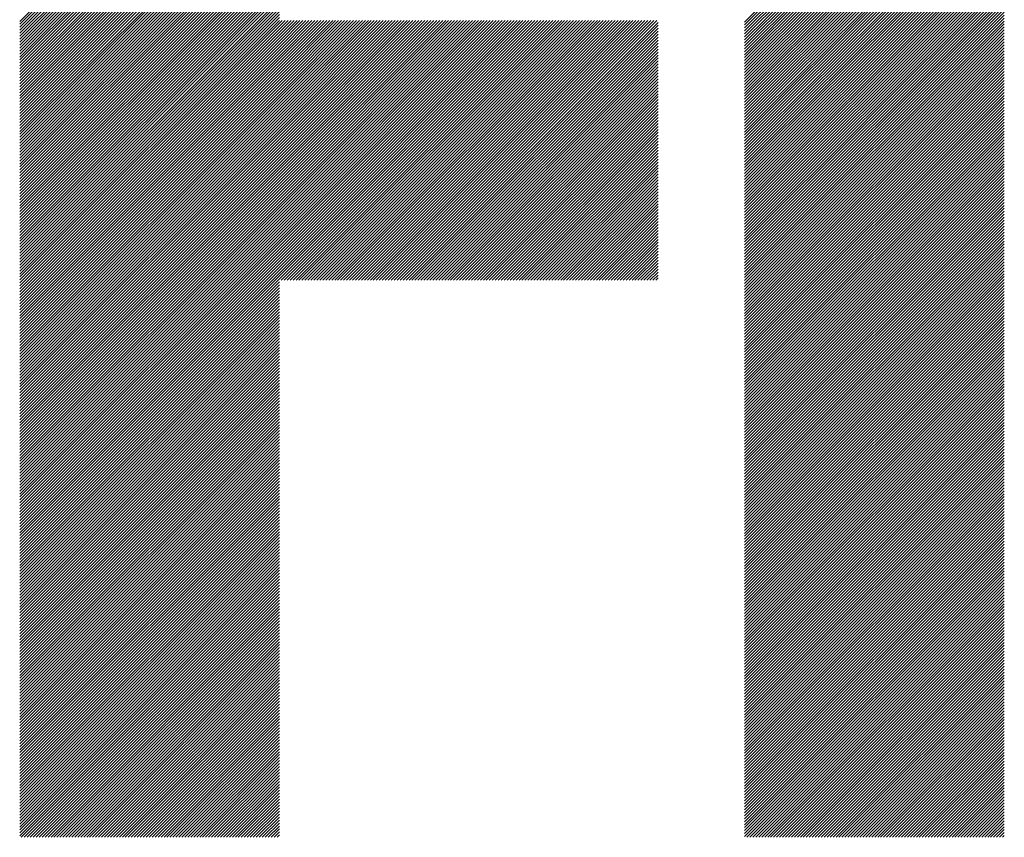
# Model space of a CAD drawing. Units: millimetres. Extents: x -315 to 325, y -211 to 249.
# Drawn here: x -195 to -174, y -142 to -125 of the extents above; entities that cross this region are included whole.
import ezdxf

# ---------------------------------------------------------------- set-up
doc = ezdxf.new("R2010")
doc.units = ezdxf.units.MM
doc.layers.add('CAXA0', color=7, linetype='Continuous', lineweight=70)
doc.layers.add('CAXA5', color=4, linetype='Continuous', lineweight=25)

# ---------------------------------------------------------------- blocks, each defined once
blk = doc.blocks.new('CAXBLOCK31')
at = {"layer": 'CAXA0', "color": 0, "linetype": 'Continuous', "lineweight": 25}
for p, q in [((-195.008, -125.038), (-189.518, -119.548)), ((-195.008, -125.101), (-189.518, -119.61)), ((-195.008, -125.164), (-189.518, -119.673)), ((-179.682, -125.052), (-174.192, -119.561)), ((-179.682, -125.115), (-174.192, -119.624)), ((-179.682, -125.178), (-174.192, -119.687)), ((-195.008, -125.226), (-189.518, -119.736)), ((-195.008, -125.289), (-189.518, -119.799)), ((-195.008, -125.352), (-189.518, -119.862)), ((-179.682, -125.24), (-174.192, -119.75)), ((-179.682, -125.303), (-174.192, -119.813)), ((-179.682, -125.366), (-174.192, -119.876)), ((-195.008, -125.415), (-189.518, -119.925)), ((-195.008, -125.478), (-189.518, -119.988)), ((-195.008, -125.541), (-189.518, -120.051)), ((-179.682, -125.429), (-174.192, -119.939)), ((-179.682, -125.492), (-174.192, -120.002)), ((-179.682, -125.555), (-174.192, -120.064)), ((-195.008, -125.604), (-189.518, -120.113)), ((-195.008, -125.667), (-189.518, -120.176)), ((-195.008, -125.729), (-189.518, -120.239)), ((-195.008, -125.792), (-189.518, -120.302)), ((-179.682, -125.618), (-174.192, -120.127)), ((-179.682, -125.68), (-174.192, -120.19)), ((-179.682, -125.743), (-174.192, -120.253)), ((-195.008, -125.855), (-189.518, -120.365)), ((-195.008, -125.918), (-189.518, -120.428)), ((-195.008, -125.981), (-189.518, -120.491)), ((-179.682, -125.806), (-174.192, -120.316)), ((-179.682, -125.869), (-174.192, -120.379)), ((-179.682, -125.932), (-174.192, -120.442)), ((-179.682, -125.995), (-174.192, -120.504)), ((-195.008, -126.044), (-189.518, -120.553)), ((-195.008, -126.107), (-189.518, -120.616)), ((-195.008, -126.169), (-189.518, -120.679)), ((-179.682, -126.058), (-174.192, -120.567)), ((-179.682, -126.121), (-174.192, -120.63)), ((-179.682, -126.183), (-174.192, -120.693)), ((-195.008, -126.232), (-189.518, -120.742)), ((-195.008, -126.295), (-189.518, -120.805)), ((-195.008, -126.358), (-189.518, -120.868)), ((-195.008, -126.421), (-189.518, -120.931)), ((-179.682, -126.246), (-174.192, -120.756)), ((-179.682, -126.309), (-174.192, -120.819)), ((-179.682, -126.372), (-174.192, -120.882)), ((-195.008, -126.484), (-189.518, -120.994)), ((-195.008, -126.547), (-189.518, -121.056)), ((-195.008, -126.61), (-189.518, -121.119)), ((-179.682, -126.435), (-174.192, -120.945)), ((-179.682, -126.498), (-174.192, -121.007)), ((-179.682, -126.561), (-174.192, -121.07)), ((-179.682, -126.623), (-174.192, -121.133)), ((-195.008, -126.672), (-189.518, -121.182)), ((-195.008, -126.735), (-189.518, -121.245)), ((-195.008, -126.798), (-189.518, -121.308)), ((-179.682, -126.686), (-174.192, -121.196)), ((-179.682, -126.749), (-174.192, -121.259)), ((-179.682, -126.812), (-174.192, -121.322)), ((-195.008, -126.861), (-189.518, -121.371)), ((-195.008, -126.924), (-189.518, -121.434)), ((-195.008, -126.987), (-189.518, -121.496)), ((-195.008, -127.05), (-189.518, -121.559)), ((-179.682, -126.875), (-174.192, -121.385)), ((-179.682, -126.938), (-174.192, -121.447)), ((-179.682, -127.001), (-174.192, -121.51)), ((-195.008, -127.112), (-189.518, -121.622)), ((-195.008, -127.175), (-189.518, -121.685)), ((-195.008, -127.238), (-189.518, -121.748)), ((-179.682, -127.063), (-174.192, -121.573)), ((-179.682, -127.126), (-174.192, -121.636)), ((-179.682, -127.189), (-174.192, -121.699)), ((-179.682, -127.252), (-174.192, -121.762)), ((-195.008, -127.301), (-189.518, -121.811)), ((-195.008, -127.364), (-189.518, -121.874)), ((-195.008, -127.427), (-189.518, -121.937)), ((-179.682, -127.315), (-174.192, -121.825)), ((-179.682, -127.378), (-174.192, -121.888)), ((-179.682, -127.441), (-174.192, -121.95)), ((-195.008, -127.49), (-189.518, -121.999)), ((-195.008, -127.553), (-189.518, -122.062)), ((-195.008, -127.615), (-189.518, -122.125)), ((-195.008, -127.678), (-189.518, -122.188)), ((-179.682, -127.504), (-174.192, -122.013)), ((-179.682, -127.566), (-174.192, -122.076)), ((-179.682, -127.629), (-174.192, -122.139)), ((-195.008, -127.741), (-189.518, -122.251)), ((-195.008, -127.804), (-189.518, -122.314)), ((-195.008, -127.867), (-189.518, -122.377)), ((-179.682, -127.692), (-174.192, -122.202)), ((-179.682, -127.755), (-174.192, -122.265)), ((-179.682, -127.818), (-174.192, -122.328)), ((-179.682, -127.881), (-174.192, -122.39)), ((-195.008, -127.93), (-189.518, -122.439)), ((-195.008, -127.993), (-189.518, -122.502)), ((-195.008, -128.055), (-189.518, -122.565)), ((-179.682, -127.944), (-174.192, -122.453)), ((-179.682, -128.006), (-174.192, -122.516)), ((-179.682, -128.069), (-174.192, -122.579)), ((-195.008, -128.118), (-189.518, -122.628)), ((-195.008, -128.181), (-189.518, -122.691)), ((-195.008, -128.244), (-189.518, -122.754)), ((-179.682, -128.132), (-174.192, -122.642)), ((-179.682, -128.195), (-174.192, -122.705)), ((-179.682, -128.258), (-174.192, -122.768)), ((-195.008, -128.307), (-189.518, -122.817)), ((-195.008, -128.37), (-189.518, -122.88)), ((-195.008, -128.433), (-189.518, -122.942)), ((-195.008, -128.496), (-189.518, -123.005)), ((-179.682, -128.321), (-174.192, -122.831)), ((-179.682, -128.384), (-174.192, -122.893)), ((-179.682, -128.447), (-174.192, -122.956)), ((-179.682, -128.509), (-174.192, -123.019)), ((-195.008, -128.558), (-189.518, -123.068)), ((-195.008, -128.621), (-189.518, -123.131)), ((-195.008, -128.684), (-189.518, -123.194)), ((-179.682, -128.572), (-174.192, -123.082)), ((-179.682, -128.635), (-174.192, -123.145)), ((-179.682, -128.698), (-174.192, -123.208)), ((-195.008, -128.747), (-189.518, -123.257)), ((-195.008, -128.81), (-189.518, -123.32)), ((-195.008, -128.873), (-189.518, -123.382)), ((-179.682, -128.761), (-174.192, -123.271)), ((-179.682, -128.824), (-174.192, -123.333)), ((-179.682, -128.887), (-174.192, -123.396)), ((-195.008, -128.936), (-189.518, -123.445)), ((-195.008, -128.998), (-189.518, -123.508)), ((-195.008, -129.061), (-189.518, -123.571)), ((-195.008, -129.124), (-189.518, -123.634)), ((-179.682, -128.949), (-174.192, -123.459)), ((-179.682, -129.012), (-174.192, -123.522)), ((-179.682, -129.075), (-174.192, -123.585)), ((-195.008, -129.187), (-189.518, -123.697)), ((-195.008, -129.25), (-189.518, -123.76)), ((-195.008, -129.313), (-189.518, -123.822)), ((-179.682, -129.138), (-174.192, -123.648)), ((-179.682, -129.201), (-174.192, -123.711)), ((-179.682, -129.264), (-174.192, -123.774)), ((-179.682, -129.327), (-174.192, -123.836)), ((-195.008, -129.376), (-189.518, -123.885)), ((-195.008, -129.439), (-189.518, -123.948)), ((-195.008, -129.501), (-189.518, -124.011)), ((-179.682, -129.39), (-174.192, -123.899)), ((-179.682, -129.452), (-174.192, -123.962)), ((-179.682, -129.515), (-174.192, -124.025)), ((-195.008, -129.564), (-189.518, -124.074)), ((-195.008, -129.627), (-189.518, -124.137)), ((-195.008, -129.69), (-189.518, -124.2)), ((-195.008, -129.753), (-189.518, -124.263)), ((-179.682, -129.578), (-174.192, -124.088)), ((-179.682, -129.641), (-174.192, -124.151)), ((-179.682, -129.704), (-174.192, -124.214)), ((-195.008, -129.816), (-189.518, -124.325)), ((-195.008, -129.879), (-189.518, -124.388)), ((-195.008, -129.941), (-189.518, -124.451)), ((-179.682, -129.767), (-174.192, -124.276)), ((-179.682, -129.83), (-174.192, -124.339)), ((-179.682, -129.892), (-174.192, -124.402)), ((-179.682, -129.955), (-174.192, -124.465)), ((-195.008, -130.004), (-189.518, -124.514)), ((-195.008, -130.067), (-189.518, -124.577)), ((-195.008, -130.13), (-189.518, -124.64)), ((-179.682, -130.018), (-174.192, -124.528)), ((-179.682, -130.081), (-174.192, -124.591)), ((-179.682, -130.144), (-174.192, -124.654)), ((-195.008, -130.193), (-189.518, -124.703)), ((-195.008, -130.256), (-189.518, -124.765)), ((-195.008, -130.319), (-189.518, -124.828)), ((-195.008, -130.382), (-189.518, -124.891)), ((-179.682, -130.207), (-174.192, -124.717)), ((-179.682, -130.27), (-174.192, -124.779)), ((-179.682, -130.333), (-174.192, -124.842)), ((-195.008, -130.444), (-189.518, -124.954)), ((-195.008, -130.507), (-189.518, -125.017)), ((-195.008, -130.57), (-189.518, -125.08)), ((-189.518, -130.486), (-184.053, -125.022)), ((-189.518, -130.423), (-184.116, -125.022)), ((-189.518, -130.361), (-184.179, -125.022)), ((-189.518, -130.298), (-184.242, -125.022)), ((-189.518, -130.235), (-184.305, -125.022)), ((-189.518, -130.172), (-184.368, -125.022)), ((-189.518, -130.109), (-184.43, -125.022)), ((-189.518, -130.046), (-184.493, -125.022)), ((-189.518, -129.983), (-184.556, -125.022)), ((-189.518, -129.921), (-184.619, -125.022)), ((-189.518, -129.858), (-184.682, -125.022)), ((-189.518, -129.795), (-184.745, -125.022)), ((-189.518, -129.732), (-184.808, -125.022)), ((-189.518, -129.669), (-184.871, -125.022)), ((-189.518, -129.606), (-184.933, -125.022)), ((-189.518, -129.543), (-184.996, -125.022)), ((-189.518, -129.48), (-185.059, -125.022)), ((-189.518, -129.418), (-185.122, -125.022)), ((-189.518, -129.355), (-185.185, -125.022)), ((-189.518, -129.292), (-185.248, -125.022)), ((-189.518, -129.229), (-185.311, -125.022)), ((-189.518, -129.166), (-185.373, -125.022)), ((-189.518, -129.103), (-185.436, -125.022)), ((-189.518, -129.04), (-185.499, -125.022)), ((-189.518, -128.978), (-185.562, -125.022)), ((-189.518, -128.915), (-185.625, -125.022)), ((-189.518, -128.852), (-185.688, -125.022)), ((-189.518, -128.789), (-185.751, -125.022)), ((-189.518, -128.726), (-185.814, -125.022)), ((-189.518, -128.663), (-185.876, -125.022)), ((-189.518, -128.6), (-185.939, -125.022)), ((-189.518, -128.537), (-186.002, -125.022)), ((-189.518, -128.475), (-186.065, -125.022)), ((-189.518, -128.412), (-186.128, -125.022)), ((-189.518, -128.349), (-186.191, -125.022)), ((-189.518, -128.286), (-186.254, -125.022)), ((-189.518, -128.223), (-186.316, -125.022)), ((-189.518, -128.16), (-186.379, -125.022)), ((-189.518, -128.097), (-186.442, -125.022)), ((-189.518, -128.035), (-186.505, -125.022)), ((-189.518, -127.972), (-186.568, -125.022)), ((-189.518, -127.909), (-186.631, -125.022)), ((-189.518, -127.846), (-186.694, -125.022)), ((-189.518, -127.783), (-186.757, -125.022)), ((-189.518, -127.72), (-186.819, -125.022)), ((-189.518, -127.657), (-186.882, -125.022)), ((-189.518, -127.594), (-186.945, -125.022)), ((-189.518, -127.532), (-187.008, -125.022)), ((-189.518, -127.469), (-187.071, -125.022)), ((-189.518, -127.406), (-187.134, -125.022)), ((-189.518, -127.343), (-187.197, -125.022)), ((-189.518, -127.28), (-187.259, -125.022)), ((-189.518, -127.217), (-187.322, -125.022)), ((-189.518, -127.154), (-187.385, -125.022)), ((-189.518, -127.092), (-187.448, -125.022)), ((-189.518, -127.029), (-187.511, -125.022)), ((-189.518, -126.966), (-187.574, -125.022)), ((-189.518, -126.903), (-187.637, -125.022)), ((-189.518, -126.84), (-187.7, -125.022)), ((-189.518, -126.777), (-187.762, -125.022)), ((-189.518, -126.714), (-187.825, -125.022)), ((-189.518, -126.651), (-187.888, -125.022)), ((-189.518, -126.589), (-187.951, -125.022)), ((-189.518, -126.526), (-188.014, -125.022)), ((-189.518, -126.463), (-188.077, -125.022)), ((-189.518, -126.4), (-188.14, -125.022)), ((-189.518, -126.337), (-188.202, -125.022)), ((-189.518, -126.274), (-188.265, -125.022)), ((-189.518, -126.211), (-188.328, -125.022)), ((-189.518, -126.149), (-188.391, -125.022)), ((-189.518, -126.086), (-188.454, -125.022)), ((-189.518, -126.023), (-188.517, -125.022)), ((-189.518, -125.96), (-188.58, -125.022)), ((-189.518, -125.897), (-188.643, -125.022)), ((-189.518, -125.834), (-188.705, -125.022)), ((-189.518, -125.771), (-188.768, -125.022)), ((-189.518, -125.708), (-188.831, -125.022)), ((-189.518, -125.646), (-188.894, -125.022)), ((-189.518, -125.583), (-188.957, -125.022)), ((-189.518, -125.52), (-189.02, -125.022)), ((-189.518, -125.457), (-189.083, -125.022)), ((-189.518, -125.394), (-189.145, -125.022)), ((-189.518, -125.331), (-189.208, -125.022)), ((-189.518, -125.268), (-189.271, -125.022)), ((-189.518, -125.206), (-189.334, -125.022)), ((-189.518, -125.143), (-189.397, -125.022)), ((-189.518, -125.08), (-189.46, -125.022)), ((-189.481, -130.512), (-183.99, -125.022)), ((-189.418, -130.512), (-183.928, -125.022)), ((-189.355, -130.512), (-183.865, -125.022)), ((-189.292, -130.512), (-183.802, -125.022)), ((-189.229, -130.512), (-183.739, -125.022)), ((-189.166, -130.512), (-183.676, -125.022)), ((-189.104, -130.512), (-183.613, -125.022)), ((-189.041, -130.512), (-183.55, -125.022)), ((-188.978, -130.512), (-183.487, -125.022)), ((-188.915, -130.512), (-183.425, -125.022)), ((-188.852, -130.512), (-183.362, -125.022)), ((-188.789, -130.512), (-183.299, -125.022)), ((-188.726, -130.512), (-183.236, -125.022)), ((-188.663, -130.512), (-183.173, -125.022)), ((-188.601, -130.512), (-183.11, -125.022)), ((-188.538, -130.512), (-183.047, -125.022)), ((-188.475, -130.512), (-182.985, -125.022)), ((-188.412, -130.512), (-182.922, -125.022)), ((-188.349, -130.512), (-182.859, -125.022)), ((-188.286, -130.512), (-182.796, -125.022)), ((-188.223, -130.512), (-182.733, -125.022)), ((-188.161, -130.512), (-182.67, -125.022)), ((-188.098, -130.512), (-182.607, -125.022)), ((-188.035, -130.512), (-182.544, -125.022)), ((-187.972, -130.512), (-182.482, -125.022)), ((-187.909, -130.512), (-182.419, -125.022)), ((-187.846, -130.512), (-182.356, -125.022)), ((-187.783, -130.512), (-182.293, -125.022)), ((-187.72, -130.512), (-182.23, -125.022)), ((-187.658, -130.512), (-182.167, -125.022)), ((-187.595, -130.512), (-182.104, -125.022)), ((-187.532, -130.512), (-182.042, -125.022)), ((-187.469, -130.512), (-181.979, -125.022)), ((-187.406, -130.512), (-181.916, -125.022)), ((-187.343, -130.512), (-181.853, -125.022)), ((-187.28, -130.512), (-181.79, -125.022)), ((-187.218, -130.512), (-181.727, -125.022)), ((-187.155, -130.512), (-181.664, -125.022)), ((-187.092, -130.512), (-181.602, -125.022)), ((-187.029, -130.512), (-181.539, -125.022)), ((-186.966, -130.512), (-181.513, -125.059)), ((-179.682, -130.395), (-174.192, -124.905)), ((-179.682, -130.458), (-174.192, -124.968)), ((-179.682, -130.521), (-174.192, -125.031)), ((-179.682, -130.584), (-174.192, -125.094)), ((-195.008, -130.633), (-189.518, -125.143)), ((-195.008, -130.696), (-189.518, -125.206)), ((-195.008, -130.759), (-189.518, -125.268)), ((-186.903, -130.512), (-181.513, -125.122)), ((-186.84, -130.512), (-181.513, -125.184)), ((-186.777, -130.512), (-181.513, -125.247)), ((-186.715, -130.512), (-181.513, -125.31)), ((-179.682, -130.647), (-174.192, -125.157)), ((-179.682, -130.71), (-174.192, -125.219)), ((-179.682, -130.773), (-174.192, -125.282)), ((-195.008, -130.822), (-189.518, -125.331)), ((-195.008, -130.884), (-189.518, -125.394)), ((-195.008, -130.947), (-189.518, -125.457)), ((-186.652, -130.512), (-181.513, -125.373)), ((-186.589, -130.512), (-181.513, -125.436)), ((-186.526, -130.512), (-181.513, -125.499)), ((-179.682, -130.835), (-174.192, -125.345)), ((-179.682, -130.898), (-174.192, -125.408)), ((-179.682, -130.961), (-174.192, -125.471)), ((-195.008, -131.01), (-189.518, -125.52)), ((-195.008, -131.073), (-189.518, -125.583)), ((-195.008, -131.136), (-189.518, -125.646)), ((-195.008, -131.199), (-189.518, -125.708)), ((-186.463, -130.512), (-181.513, -125.562)), ((-186.4, -130.512), (-181.513, -125.625)), ((-186.337, -130.512), (-181.513, -125.687)), ((-179.682, -131.024), (-174.192, -125.534)), ((-179.682, -131.087), (-174.192, -125.597)), ((-179.682, -131.15), (-174.192, -125.66)), ((-179.682, -131.213), (-174.192, -125.722)), ((-195.008, -131.262), (-189.518, -125.771)), ((-195.008, -131.324), (-189.518, -125.834)), ((-195.008, -131.387), (-189.518, -125.897)), ((-186.275, -130.512), (-181.513, -125.75)), ((-186.212, -130.512), (-181.513, -125.813)), ((-186.149, -130.512), (-181.513, -125.876)), ((-179.682, -131.276), (-174.192, -125.785)), ((-179.682, -131.338), (-174.192, -125.848)), ((-179.682, -131.401), (-174.192, -125.911)), ((-195.008, -131.45), (-189.518, -125.96)), ((-195.008, -131.513), (-189.518, -126.023)), ((-195.008, -131.576), (-189.518, -126.086)), ((-186.086, -130.512), (-181.513, -125.939)), ((-186.023, -130.512), (-181.513, -126.002)), ((-185.96, -130.512), (-181.513, -126.065)), ((-185.897, -130.512), (-181.513, -126.127)), ((-179.682, -131.464), (-174.192, -125.974)), ((-179.682, -131.527), (-174.192, -126.037)), ((-179.682, -131.59), (-174.192, -126.1)), ((-195.008, -131.639), (-189.518, -126.149)), ((-195.008, -131.702), (-189.518, -126.211)), ((-195.008, -131.765), (-189.518, -126.274)), ((-195.008, -131.827), (-189.518, -126.337)), ((-185.834, -130.512), (-181.513, -126.19)), ((-185.772, -130.512), (-181.513, -126.253)), ((-185.709, -130.512), (-181.513, -126.316)), ((-179.682, -131.653), (-174.192, -126.162)), ((-179.682, -131.716), (-174.192, -126.225)), ((-179.682, -131.778), (-174.192, -126.288)), ((-179.682, -131.841), (-174.192, -126.351)), ((-195.008, -131.89), (-189.518, -126.4)), ((-195.008, -131.953), (-189.518, -126.463)), ((-195.008, -132.016), (-189.518, -126.526)), ((-185.646, -130.512), (-181.513, -126.379)), ((-185.583, -130.512), (-181.513, -126.442)), ((-185.52, -130.512), (-181.513, -126.505)), ((-179.682, -131.904), (-174.192, -126.414)), ((-179.682, -131.967), (-174.192, -126.477)), ((-179.682, -132.03), (-174.192, -126.54)), ((-195.008, -132.079), (-189.518, -126.589)), ((-195.008, -132.142), (-189.518, -126.651)), ((-195.008, -132.205), (-189.518, -126.714)), ((-185.457, -130.512), (-181.513, -126.568)), ((-185.394, -130.512), (-181.513, -126.63)), ((-185.332, -130.512), (-181.513, -126.693)), ((-185.269, -130.512), (-181.513, -126.756)), ((-179.682, -132.093), (-174.192, -126.603)), ((-179.682, -132.156), (-174.192, -126.665)), ((-179.682, -132.219), (-174.192, -126.728)), ((-195.008, -132.267), (-189.518, -126.777)), ((-195.008, -132.33), (-189.518, -126.84)), ((-195.008, -132.393), (-189.518, -126.903)), ((-195.008, -132.456), (-189.518, -126.966)), ((-185.206, -130.512), (-181.513, -126.819)), ((-185.143, -130.512), (-181.513, -126.882)), ((-185.08, -130.512), (-181.513, -126.945)), ((-179.682, -132.281), (-174.192, -126.791)), ((-179.682, -132.344), (-174.192, -126.854)), ((-179.682, -132.407), (-174.192, -126.917)), ((-195.008, -132.519), (-189.518, -127.029)), ((-195.008, -132.582), (-189.518, -127.092)), ((-195.008, -132.645), (-189.518, -127.154)), ((-185.017, -130.512), (-181.513, -127.008)), ((-184.954, -130.512), (-181.513, -127.07)), ((-184.891, -130.512), (-181.513, -127.133)), ((-179.682, -132.47), (-174.192, -126.98)), ((-179.682, -132.533), (-174.192, -127.043)), ((-179.682, -132.596), (-174.192, -127.105)), ((-179.682, -132.659), (-174.192, -127.168)), ((-195.008, -132.708), (-189.518, -127.217)), ((-195.008, -132.77), (-189.518, -127.28)), ((-195.008, -132.833), (-189.518, -127.343)), ((-184.829, -130.512), (-181.513, -127.196)), ((-184.766, -130.512), (-181.513, -127.259)), ((-184.703, -130.512), (-181.513, -127.322)), ((-184.64, -130.512), (-181.513, -127.385)), ((-179.682, -132.721), (-174.192, -127.231)), ((-179.682, -132.784), (-174.192, -127.294)), ((-179.682, -132.847), (-174.192, -127.357)), ((-195.008, -132.896), (-189.518, -127.406)), ((-195.008, -132.959), (-189.518, -127.469)), ((-195.008, -133.022), (-189.518, -127.532)), ((-195.008, -133.085), (-189.518, -127.594)), ((-184.577, -130.512), (-181.513, -127.448)), ((-184.514, -130.512), (-181.513, -127.511)), ((-184.451, -130.512), (-181.513, -127.573)), ((-179.682, -132.91), (-174.192, -127.42)), ((-179.682, -132.973), (-174.192, -127.483)), ((-179.682, -133.036), (-174.192, -127.545)), ((-195.008, -133.148), (-189.518, -127.657)), ((-195.008, -133.21), (-189.518, -127.72)), ((-195.008, -133.273), (-189.518, -127.783)), ((-184.389, -130.512), (-181.513, -127.636)), ((-184.326, -130.512), (-181.513, -127.699)), ((-184.263, -130.512), (-181.513, -127.762)), ((-179.682, -133.099), (-174.192, -127.608)), ((-179.682, -133.162), (-174.192, -127.671)), ((-179.682, -133.224), (-174.192, -127.734)), ((-179.682, -133.287), (-174.192, -127.797)), ((-195.008, -133.336), (-189.518, -127.846)), ((-195.008, -133.399), (-189.518, -127.909)), ((-195.008, -133.462), (-189.518, -127.972)), ((-184.2, -130.512), (-181.513, -127.825)), ((-184.137, -130.512), (-181.513, -127.888)), ((-184.074, -130.512), (-181.513, -127.951)), ((-184.011, -130.512), (-181.513, -128.013)), ((-179.682, -133.35), (-174.192, -127.86)), ((-179.682, -133.413), (-174.192, -127.923)), ((-179.682, -133.476), (-174.192, -127.986)), ((-195.008, -133.525), (-189.518, -128.035)), ((-195.008, -133.588), (-189.518, -128.097)), ((-195.008, -133.651), (-189.518, -128.16)), ((-195.008, -133.713), (-189.518, -128.223)), ((-183.948, -130.512), (-181.513, -128.076)), ((-183.886, -130.512), (-181.513, -128.139)), ((-183.823, -130.512), (-181.513, -128.202)), ((-179.682, -133.539), (-174.192, -128.048)), ((-179.682, -133.602), (-174.192, -128.111)), ((-179.682, -133.664), (-174.192, -128.174)), ((-195.008, -133.776), (-189.518, -128.286)), ((-195.008, -133.839), (-189.518, -128.349)), ((-195.008, -133.902), (-189.518, -128.412)), ((-183.76, -130.512), (-181.513, -128.265)), ((-183.697, -130.512), (-181.513, -128.328)), ((-183.634, -130.512), (-181.513, -128.391)), ((-179.682, -133.727), (-174.192, -128.237)), ((-179.682, -133.79), (-174.192, -128.3)), ((-179.682, -133.853), (-174.192, -128.363)), ((-179.682, -133.916), (-174.192, -128.426)), ((-195.008, -133.965), (-189.518, -128.475)), ((-195.008, -134.028), (-189.518, -128.537)), ((-195.008, -134.091), (-189.518, -128.6)), ((-183.571, -130.512), (-181.513, -128.454)), ((-183.508, -130.512), (-181.513, -128.516)), ((-183.446, -130.512), (-181.513, -128.579)), ((-179.682, -133.979), (-174.192, -128.488)), ((-179.682, -134.042), (-174.192, -128.551)), ((-179.682, -134.105), (-174.192, -128.614)), ((-195.008, -134.153), (-189.518, -128.663)), ((-195.008, -134.216), (-189.518, -128.726)), ((-195.008, -134.279), (-189.518, -128.789)), ((-183.383, -130.512), (-181.513, -128.642)), ((-183.32, -130.512), (-181.513, -128.705)), ((-183.257, -130.512), (-181.513, -128.768)), ((-183.194, -130.512), (-181.513, -128.831)), ((-179.682, -134.167), (-174.192, -128.677)), ((-179.682, -134.23), (-174.192, -128.74)), ((-179.682, -134.293), (-174.192, -128.803)), ((-195.008, -134.342), (-189.518, -128.852)), ((-195.008, -134.405), (-189.518, -128.915)), ((-195.008, -134.468), (-189.518, -128.978)), ((-195.008, -134.531), (-189.518, -129.04)), ((-183.131, -130.512), (-181.513, -128.894)), ((-183.068, -130.512), (-181.513, -128.956)), ((-183.005, -130.512), (-181.513, -129.019)), ((-179.682, -134.356), (-174.192, -128.866)), ((-179.682, -134.419), (-174.192, -128.929)), ((-179.682, -134.482), (-174.192, -128.991)), ((-179.682, -134.545), (-174.192, -129.054)), ((-195.008, -134.594), (-189.518, -129.103)), ((-195.008, -134.656), (-189.518, -129.166)), ((-195.008, -134.719), (-189.518, -129.229)), ((-182.943, -130.512), (-181.513, -129.082)), ((-182.88, -130.512), (-181.513, -129.145)), ((-182.817, -130.512), (-181.513, -129.208)), ((-179.682, -134.607), (-174.192, -129.117)), ((-179.682, -134.67), (-174.192, -129.18)), ((-179.682, -134.733), (-174.192, -129.243)), ((-195.008, -134.782), (-189.518, -129.292)), ((-195.008, -134.845), (-189.518, -129.355)), ((-195.008, -134.908), (-189.518, -129.418)), ((-182.754, -130.512), (-181.513, -129.271)), ((-182.691, -130.512), (-181.513, -129.334)), ((-182.628, -130.512), (-181.513, -129.397)), ((-182.565, -130.512), (-181.513, -129.459)), ((-179.682, -134.796), (-174.192, -129.306)), ((-179.682, -134.859), (-174.192, -129.369)), ((-179.682, -134.922), (-174.192, -129.431)), ((-195.008, -134.971), (-189.518, -129.48)), ((-195.008, -135.034), (-189.518, -129.543)), ((-195.008, -135.096), (-189.518, -129.606)), ((-195.008, -135.159), (-189.518, -129.669)), ((-182.503, -130.512), (-181.513, -129.522)), ((-182.44, -130.512), (-181.513, -129.585)), ((-182.377, -130.512), (-181.513, -129.648)), ((-179.682, -134.985), (-174.192, -129.494)), ((-179.682, -135.048), (-174.192, -129.557)), ((-179.682, -135.11), (-174.192, -129.62)), ((-195.008, -135.222), (-189.518, -129.732)), ((-195.008, -135.285), (-189.518, -129.795)), ((-195.008, -135.348), (-189.518, -129.858)), ((-182.314, -130.512), (-181.513, -129.711)), ((-182.251, -130.512), (-181.513, -129.774)), ((-182.188, -130.512), (-181.513, -129.837)), ((-179.682, -135.173), (-174.192, -129.683)), ((-179.682, -135.236), (-174.192, -129.746)), ((-179.682, -135.299), (-174.192, -129.809)), ((-179.682, -135.362), (-174.192, -129.872)), ((-195.008, -135.411), (-189.518, -129.921)), ((-195.008, -135.474), (-189.518, -129.983)), ((-195.008, -135.537), (-189.518, -130.046)), ((-182.125, -130.512), (-181.513, -129.899)), ((-182.062, -130.512), (-181.513, -129.962)), ((-182, -130.512), (-181.513, -130.025)), ((-181.937, -130.512), (-181.513, -130.088)), ((-179.682, -135.425), (-174.192, -129.934)), ((-179.682, -135.488), (-174.192, -129.997)), ((-179.682, -135.55), (-174.192, -130.06)), ((-195.008, -135.599), (-189.518, -130.109)), ((-195.008, -135.662), (-189.518, -130.172)), ((-195.008, -135.725), (-189.518, -130.235)), ((-195.008, -135.788), (-189.518, -130.298)), ((-181.874, -130.512), (-181.513, -130.151)), ((-181.811, -130.512), (-181.513, -130.214)), ((-181.748, -130.512), (-181.513, -130.277)), ((-179.682, -135.613), (-174.192, -130.123)), ((-179.682, -135.676), (-174.192, -130.186)), ((-179.682, -135.739), (-174.192, -130.249)), ((-195.008, -135.851), (-189.518, -130.361)), ((-195.008, -135.914), (-189.518, -130.423)), ((-195.008, -135.977), (-189.518, -130.486)), ((-181.685, -130.512), (-181.513, -130.34)), ((-181.622, -130.512), (-181.513, -130.402)), ((-181.56, -130.512), (-181.513, -130.465)), ((-179.682, -135.802), (-174.192, -130.312)), ((-179.682, -135.865), (-174.192, -130.374)), ((-179.682, -135.928), (-174.192, -130.437)), ((-179.682, -135.99), (-174.192, -130.5)), ((-195.008, -136.039), (-189.518, -130.549)), ((-195.008, -136.102), (-189.518, -130.612)), ((-195.008, -136.165), (-189.518, -130.675)), ((-179.682, -136.053), (-174.192, -130.563)), ((-179.682, -136.116), (-174.192, -130.626)), ((-179.682, -136.179), (-174.192, -130.689)), ((-195.008, -136.228), (-189.518, -130.738)), ((-195.008, -136.291), (-189.518, -130.801)), ((-195.008, -136.354), (-189.518, -130.864)), ((-195.008, -136.417), (-189.518, -130.926)), ((-179.682, -136.242), (-174.192, -130.752)), ((-179.682, -136.305), (-174.192, -130.815)), ((-179.682, -136.368), (-174.192, -130.877)), ((-195.008, -136.48), (-189.518, -130.989)), ((-195.008, -136.542), (-189.518, -131.052)), ((-195.008, -136.605), (-189.518, -131.115)), ((-179.682, -136.431), (-174.192, -130.94)), ((-179.682, -136.493), (-174.192, -131.003)), ((-179.682, -136.556), (-174.192, -131.066)), ((-179.682, -136.619), (-174.192, -131.129)), ((-195.008, -136.668), (-189.518, -131.178)), ((-195.008, -136.731), (-189.518, -131.241)), ((-195.008, -136.794), (-189.518, -131.304)), ((-179.682, -136.682), (-174.192, -131.192)), ((-179.682, -136.745), (-174.192, -131.255)), ((-179.682, -136.808), (-174.192, -131.317)), ((-195.008, -136.857), (-189.518, -131.366)), ((-195.008, -136.92), (-189.518, -131.429)), ((-195.008, -136.982), (-189.518, -131.492)), ((-195.008, -137.045), (-189.518, -131.555)), ((-179.682, -136.871), (-174.192, -131.38)), ((-179.682, -136.933), (-174.192, -131.443)), ((-179.682, -136.996), (-174.192, -131.506)), ((-195.008, -137.108), (-189.518, -131.618)), ((-195.008, -137.171), (-189.518, -131.681)), ((-195.008, -137.234), (-189.518, -131.744)), ((-179.682, -137.059), (-174.192, -131.569)), ((-179.682, -137.122), (-174.192, -131.632)), ((-179.682, -137.185), (-174.192, -131.695)), ((-179.682, -137.248), (-174.192, -131.758)), ((-195.008, -137.297), (-189.518, -131.806)), ((-195.008, -137.36), (-189.518, -131.869)), ((-195.008, -137.423), (-189.518, -131.932)), ((-179.682, -137.311), (-174.192, -131.82)), ((-179.682, -137.374), (-174.192, -131.883)), ((-179.682, -137.436), (-174.192, -131.946)), ((-195.008, -137.485), (-189.518, -131.995)), ((-195.008, -137.548), (-189.518, -132.058)), ((-195.008, -137.611), (-189.518, -132.121)), ((-179.682, -137.499), (-174.192, -132.009)), ((-179.682, -137.562), (-174.192, -132.072)), ((-179.682, -137.625), (-174.192, -132.135)), ((-195.008, -137.674), (-189.518, -132.184)), ((-195.008, -137.737), (-189.518, -132.247)), ((-195.008, -137.8), (-189.518, -132.309)), ((-195.008, -137.863), (-189.518, -132.372)), ((-179.682, -137.688), (-174.192, -132.198)), ((-179.682, -137.751), (-174.192, -132.26)), ((-179.682, -137.814), (-174.192, -132.323)), ((-179.682, -137.876), (-174.192, -132.386)), ((-195.008, -137.925), (-189.518, -132.435)), ((-195.008, -137.988), (-189.518, -132.498)), ((-195.008, -138.051), (-189.518, -132.561)), ((-179.682, -137.939), (-174.192, -132.449)), ((-179.682, -138.002), (-174.192, -132.512)), ((-179.682, -138.065), (-174.192, -132.575)), ((-195.008, -138.114), (-189.518, -132.624)), ((-195.008, -138.177), (-189.518, -132.687)), ((-195.008, -138.24), (-189.518, -132.749)), ((-179.682, -138.128), (-174.192, -132.638)), ((-179.682, -138.191), (-174.192, -132.701)), ((-179.682, -138.254), (-174.192, -132.763)), ((-195.008, -138.303), (-189.518, -132.812)), ((-195.008, -138.366), (-189.518, -132.875)), ((-195.008, -138.428), (-189.518, -132.938)), ((-195.008, -138.491), (-189.518, -133.001)), ((-179.682, -138.317), (-174.192, -132.826)), ((-179.682, -138.379), (-174.192, -132.889)), ((-179.682, -138.442), (-174.192, -132.952)), ((-195.008, -138.554), (-189.518, -133.064)), ((-195.008, -138.617), (-189.518, -133.127)), ((-195.008, -138.68), (-189.518, -133.19)), ((-179.682, -138.505), (-174.192, -133.015)), ((-179.682, -138.568), (-174.192, -133.078)), ((-179.682, -138.631), (-174.192, -133.141)), ((-179.682, -138.694), (-174.192, -133.203)), ((-195.008, -138.743), (-189.518, -133.252)), ((-195.008, -138.806), (-189.518, -133.315)), ((-195.008, -138.868), (-189.518, -133.378)), ((-179.682, -138.757), (-174.192, -133.266)), ((-179.682, -138.819), (-174.192, -133.329)), ((-179.682, -138.882), (-174.192, -133.392)), ((-195.008, -138.931), (-189.518, -133.441)), ((-195.008, -138.994), (-189.518, -133.504)), ((-195.008, -139.057), (-189.518, -133.567)), ((-195.008, -139.12), (-189.518, -133.63)), ((-179.682, -138.945), (-174.192, -133.455)), ((-179.682, -139.008), (-174.192, -133.518)), ((-179.682, -139.071), (-174.192, -133.581)), ((-195.008, -139.183), (-189.518, -133.692)), ((-195.008, -139.246), (-189.518, -133.755)), ((-195.008, -139.308), (-189.518, -133.818)), ((-179.682, -139.134), (-174.192, -133.644)), ((-179.682, -139.197), (-174.192, -133.706)), ((-179.682, -139.26), (-174.192, -133.769)), ((-179.682, -139.322), (-174.192, -133.832)), ((-195.008, -139.371), (-189.518, -133.881)), ((-195.008, -139.434), (-189.518, -133.944)), ((-195.008, -139.497), (-189.518, -134.007)), ((-179.682, -139.385), (-174.192, -133.895)), ((-179.682, -139.448), (-174.192, -133.958)), ((-179.682, -139.511), (-174.192, -134.021)), ((-195.008, -139.56), (-189.518, -134.07)), ((-195.008, -139.623), (-189.518, -134.133)), ((-195.008, -139.686), (-189.518, -134.195)), ((-195.008, -139.749), (-189.518, -134.258)), ((-179.682, -139.574), (-174.192, -134.084)), ((-179.682, -139.637), (-174.192, -134.146)), ((-179.682, -139.7), (-174.192, -134.209)), ((-195.008, -139.811), (-189.518, -134.321)), ((-195.008, -139.874), (-189.518, -134.384)), ((-195.008, -139.937), (-189.518, -134.447)), ((-179.682, -139.762), (-174.192, -134.272)), ((-179.682, -139.825), (-174.192, -134.335)), ((-179.682, -139.888), (-174.192, -134.398)), ((-179.682, -139.951), (-174.192, -134.461)), ((-195.008, -140), (-189.518, -134.51)), ((-195.008, -140.063), (-189.518, -134.573)), ((-195.008, -140.126), (-189.518, -134.635)), ((-179.682, -140.014), (-174.192, -134.524)), ((-179.682, -140.077), (-174.192, -134.587)), ((-179.682, -140.14), (-174.192, -134.649)), ((-195.008, -140.189), (-189.518, -134.698)), ((-195.008, -140.251), (-189.518, -134.761)), ((-195.008, -140.314), (-189.518, -134.824)), ((-179.682, -140.203), (-174.192, -134.712)), ((-179.682, -140.265), (-174.192, -134.775)), ((-179.682, -140.328), (-174.192, -134.838)), ((-195.008, -140.377), (-189.518, -134.887)), ((-195.008, -140.44), (-189.518, -134.95)), ((-195.008, -140.503), (-189.518, -135.013)), ((-195.008, -140.566), (-189.518, -135.076)), ((-179.682, -140.391), (-174.192, -134.901)), ((-179.682, -140.454), (-174.192, -134.964)), ((-179.682, -140.517), (-174.192, -135.027)), ((-179.682, -140.58), (-174.192, -135.089)), ((-195.008, -140.629), (-189.518, -135.138)), ((-195.008, -140.692), (-189.518, -135.201)), ((-195.008, -140.754), (-189.518, -135.264)), ((-179.682, -140.643), (-174.192, -135.152)), ((-179.682, -140.705), (-174.192, -135.215)), ((-179.682, -140.768), (-174.192, -135.278)), ((-195.008, -140.817), (-189.518, -135.327)), ((-195.008, -140.88), (-189.518, -135.39)), ((-195.008, -140.943), (-189.518, -135.453)), ((-179.682, -140.831), (-174.192, -135.341)), ((-179.682, -140.894), (-174.192, -135.404)), ((-179.682, -140.957), (-174.192, -135.467)), ((-195.008, -141.006), (-189.518, -135.516)), ((-195.008, -141.069), (-189.518, -135.578)), ((-195.008, -141.132), (-189.518, -135.641)), ((-195.008, -141.194), (-189.518, -135.704)), ((-179.682, -141.02), (-174.192, -135.53)), ((-179.682, -141.083), (-174.192, -135.592)), ((-179.682, -141.146), (-174.192, -135.655)), ((-179.682, -141.208), (-174.192, -135.718)), ((-195.008, -141.257), (-189.518, -135.767)), ((-195.008, -141.32), (-189.518, -135.83)), ((-195.008, -141.383), (-189.518, -135.893)), ((-179.682, -141.271), (-174.192, -135.781)), ((-179.682, -141.334), (-174.192, -135.844)), ((-179.682, -141.397), (-174.192, -135.907)), ((-195.008, -141.446), (-189.518, -135.956)), ((-195.008, -141.509), (-189.518, -136.019)), ((-195.008, -141.572), (-189.518, -136.081)), ((-179.682, -141.46), (-174.192, -135.97)), ((-179.682, -141.523), (-174.192, -136.032)), ((-179.682, -141.586), (-174.192, -136.095)), ((-195.008, -141.635), (-189.518, -136.144)), ((-195.008, -141.697), (-189.518, -136.207)), ((-195.008, -141.76), (-189.518, -136.27)), ((-195.008, -141.823), (-189.518, -136.333)), ((-179.682, -141.648), (-174.192, -136.158)), ((-179.682, -141.711), (-174.192, -136.221)), ((-179.682, -141.774), (-174.192, -136.284)), ((-195.008, -141.886), (-189.518, -136.396)), ((-195.008, -141.949), (-189.518, -136.459)), ((-195.008, -142.012), (-189.518, -136.521)), ((-179.682, -141.837), (-174.192, -136.347)), ((-179.682, -141.9), (-174.192, -136.41)), ((-179.682, -141.963), (-174.192, -136.472)), ((-179.682, -142.026), (-174.192, -136.535)), ((-195.008, -142.075), (-189.518, -136.584)), ((-195.008, -142.137), (-189.518, -136.647)), ((-195.008, -142.2), (-189.518, -136.71)), ((-179.682, -142.089), (-174.192, -136.598)), ((-179.682, -142.151), (-174.192, -136.661)), ((-179.682, -142.214), (-174.192, -136.724)), ((-195.008, -142.263), (-189.518, -136.773)), ((-194.975, -142.293), (-189.518, -136.836)), ((-194.912, -142.293), (-189.518, -136.899)), ((-194.849, -142.293), (-189.518, -136.962)), ((-179.682, -142.277), (-174.192, -136.787)), ((-179.636, -142.293), (-174.192, -136.85)), ((-179.573, -142.293), (-174.192, -136.913)), ((-194.786, -142.293), (-189.518, -137.024)), ((-194.723, -142.293), (-189.518, -137.087)), ((-194.661, -142.293), (-189.518, -137.15)), ((-179.51, -142.293), (-174.192, -136.975)), ((-179.447, -142.293), (-174.192, -137.038)), ((-179.384, -142.293), (-174.192, -137.101)), ((-179.321, -142.293), (-174.192, -137.164)), ((-194.598, -142.293), (-189.518, -137.213)), ((-194.535, -142.293), (-189.518, -137.276)), ((-194.472, -142.293), (-189.518, -137.339)), ((-179.258, -142.293), (-174.192, -137.227)), ((-179.195, -142.293), (-174.192, -137.29)), ((-179.133, -142.293), (-174.192, -137.353)), ((-194.409, -142.293), (-189.518, -137.402)), ((-194.346, -142.293), (-189.518, -137.464)), ((-194.283, -142.293), (-189.518, -137.527)), ((-194.22, -142.293), (-189.518, -137.59)), ((-179.07, -142.293), (-174.192, -137.415)), ((-179.007, -142.293), (-174.192, -137.478)), ((-178.944, -142.293), (-174.192, -137.541)), ((-194.158, -142.293), (-189.518, -137.653)), ((-194.095, -142.293), (-189.518, -137.716)), ((-194.032, -142.293), (-189.518, -137.779)), ((-178.881, -142.293), (-174.192, -137.604)), ((-178.818, -142.293), (-174.192, -137.667)), ((-178.755, -142.293), (-174.192, -137.73)), ((-178.693, -142.293), (-174.192, -137.793)), ((-193.969, -142.293), (-189.518, -137.842)), ((-193.906, -142.293), (-189.518, -137.905)), ((-193.843, -142.293), (-189.518, -137.967)), ((-178.63, -142.293), (-174.192, -137.856)), ((-178.567, -142.293), (-174.192, -137.918)), ((-178.504, -142.293), (-174.192, -137.981)), ((-193.78, -142.293), (-189.518, -138.03)), ((-193.718, -142.293), (-189.518, -138.093)), ((-193.655, -142.293), (-189.518, -138.156)), ((-178.441, -142.293), (-174.192, -138.044)), ((-178.378, -142.293), (-174.192, -138.107)), ((-178.315, -142.293), (-174.192, -138.17)), ((-193.592, -142.293), (-189.518, -138.219)), ((-193.529, -142.293), (-189.518, -138.282)), ((-193.466, -142.293), (-189.518, -138.345)), ((-193.403, -142.293), (-189.518, -138.407)), ((-178.252, -142.293), (-174.192, -138.233)), ((-178.19, -142.293), (-174.192, -138.296)), ((-178.127, -142.293), (-174.192, -138.358)), ((-178.064, -142.293), (-174.192, -138.421)), ((-193.34, -142.293), (-189.518, -138.47)), ((-193.277, -142.293), (-189.518, -138.533)), ((-193.215, -142.293), (-189.518, -138.596)), ((-178.001, -142.293), (-174.192, -138.484)), ((-177.938, -142.293), (-174.192, -138.547)), ((-177.875, -142.293), (-174.192, -138.61)), ((-193.152, -142.293), (-189.518, -138.659)), ((-193.089, -142.293), (-189.518, -138.722)), ((-193.026, -142.293), (-189.518, -138.785)), ((-177.812, -142.293), (-174.192, -138.673)), ((-177.75, -142.293), (-174.192, -138.736)), ((-177.687, -142.293), (-174.192, -138.799)), ((-192.963, -142.293), (-189.518, -138.848)), ((-192.9, -142.293), (-189.518, -138.91)), ((-192.837, -142.293), (-189.518, -138.973)), ((-192.775, -142.293), (-189.518, -139.036)), ((-177.624, -142.293), (-174.192, -138.861)), ((-177.561, -142.293), (-174.192, -138.924)), ((-177.498, -142.293), (-174.192, -138.987)), ((-192.712, -142.293), (-189.518, -139.099)), ((-192.649, -142.293), (-189.518, -139.162)), ((-192.586, -142.293), (-189.518, -139.225)), ((-177.435, -142.293), (-174.192, -139.05)), ((-177.372, -142.293), (-174.192, -139.113)), ((-177.309, -142.293), (-174.192, -139.176)), ((-177.247, -142.293), (-174.192, -139.239)), ((-192.523, -142.293), (-189.518, -139.288)), ((-192.46, -142.293), (-189.518, -139.35)), ((-192.397, -142.293), (-189.518, -139.413)), ((-177.184, -142.293), (-174.192, -139.301)), ((-177.121, -142.293), (-174.192, -139.364)), ((-177.058, -142.293), (-174.192, -139.427)), ((-192.334, -142.293), (-189.518, -139.476)), ((-192.272, -142.293), (-189.518, -139.539)), ((-192.209, -142.293), (-189.518, -139.602)), ((-192.146, -142.293), (-189.518, -139.665)), ((-176.995, -142.293), (-174.192, -139.49)), ((-176.932, -142.293), (-174.192, -139.553)), ((-176.869, -142.293), (-174.192, -139.616)), ((-192.083, -142.293), (-189.518, -139.728)), ((-192.02, -142.293), (-189.518, -139.79)), ((-191.957, -142.293), (-189.518, -139.853)), ((-176.807, -142.293), (-174.192, -139.679)), ((-176.744, -142.293), (-174.192, -139.742)), ((-176.681, -142.293), (-174.192, -139.804)), ((-176.618, -142.293), (-174.192, -139.867)), ((-191.894, -142.293), (-189.518, -139.916)), ((-191.832, -142.293), (-189.518, -139.979)), ((-191.769, -142.293), (-189.518, -140.042)), ((-176.555, -142.293), (-174.192, -139.93)), ((-176.492, -142.293), (-174.192, -139.993)), ((-176.429, -142.293), (-174.192, -140.056)), ((-191.706, -142.293), (-189.518, -140.105)), ((-191.643, -142.293), (-189.518, -140.168)), ((-191.58, -142.293), (-189.518, -140.231)), ((-191.517, -142.293), (-189.518, -140.293)), ((-176.366, -142.293), (-174.192, -140.119)), ((-176.304, -142.293), (-174.192, -140.182)), ((-176.241, -142.293), (-174.192, -140.244)), ((-191.454, -142.293), (-189.518, -140.356)), ((-191.392, -142.293), (-189.518, -140.419)), ((-191.329, -142.293), (-189.518, -140.482)), ((-176.178, -142.293), (-174.192, -140.307)), ((-176.115, -142.293), (-174.192, -140.37)), ((-176.052, -142.293), (-174.192, -140.433)), ((-175.989, -142.293), (-174.192, -140.496)), ((-191.266, -142.293), (-189.518, -140.545)), ((-191.203, -142.293), (-189.518, -140.608)), ((-191.14, -142.293), (-189.518, -140.671)), ((-175.926, -142.293), (-174.192, -140.559)), ((-175.864, -142.293), (-174.192, -140.622)), ((-175.801, -142.293), (-174.192, -140.685)), ((-191.077, -142.293), (-189.518, -140.733)), ((-191.014, -142.293), (-189.518, -140.796)), ((-190.951, -142.293), (-189.518, -140.859)), ((-190.889, -142.293), (-189.518, -140.922)), ((-175.738, -142.293), (-174.192, -140.747)), ((-175.675, -142.293), (-174.192, -140.81)), ((-175.612, -142.293), (-174.192, -140.873)), ((-190.826, -142.293), (-189.518, -140.985)), ((-190.763, -142.293), (-189.518, -141.048)), ((-190.7, -142.293), (-189.518, -141.111)), ((-175.549, -142.293), (-174.192, -140.936)), ((-175.486, -142.293), (-174.192, -140.999)), ((-175.423, -142.293), (-174.192, -141.062)), ((-175.361, -142.293), (-174.192, -141.125)), ((-190.637, -142.293), (-189.518, -141.174)), ((-190.574, -142.293), (-189.518, -141.236)), ((-190.511, -142.293), (-189.518, -141.299)), ((-175.298, -142.293), (-174.192, -141.187)), ((-175.235, -142.293), (-174.192, -141.25)), ((-175.172, -142.293), (-174.192, -141.313)), ((-190.449, -142.293), (-189.518, -141.362)), ((-190.386, -142.293), (-189.518, -141.425)), ((-190.323, -142.293), (-189.518, -141.488)), ((-175.109, -142.293), (-174.192, -141.376)), ((-175.046, -142.293), (-174.192, -141.439)), ((-174.983, -142.293), (-174.192, -141.502)), ((-190.26, -142.293), (-189.518, -141.551)), ((-190.197, -142.293), (-189.518, -141.614)), ((-190.134, -142.293), (-189.518, -141.676)), ((-190.071, -142.293), (-189.518, -141.739)), ((-174.921, -142.293), (-174.192, -141.565)), ((-174.858, -142.293), (-174.192, -141.628)), ((-174.795, -142.293), (-174.192, -141.69)), ((-174.732, -142.293), (-174.192, -141.753)), ((-190.008, -142.293), (-189.518, -141.802)), ((-189.946, -142.293), (-189.518, -141.865)), ((-189.883, -142.293), (-189.518, -141.928)), ((-174.669, -142.293), (-174.192, -141.816)), ((-174.606, -142.293), (-174.192, -141.879)), ((-174.543, -142.293), (-174.192, -141.942)), ((-189.82, -142.293), (-189.518, -141.991)), ((-189.757, -142.293), (-189.518, -142.054)), ((-189.694, -142.293), (-189.518, -142.117)), ((-174.481, -142.293), (-174.192, -142.005)), ((-174.418, -142.293), (-174.192, -142.068)), ((-174.355, -142.293), (-174.192, -142.13)), ((-189.631, -142.293), (-189.518, -142.179)), ((-189.568, -142.293), (-189.518, -142.242)), ((-174.292, -142.293), (-174.192, -142.193)), ((-174.229, -142.293), (-174.192, -142.256))]:
    blk.add_line(p, q, dxfattribs=at)

msp = doc.modelspace()

# ---------------------------------------------------------------- block references
at = {"layer": 'CAXA5', "color": 96}
msp.add_blockref('CAXBLOCK31', (0, 0), dxfattribs=at)

doc.saveas('drawing.dxf')
